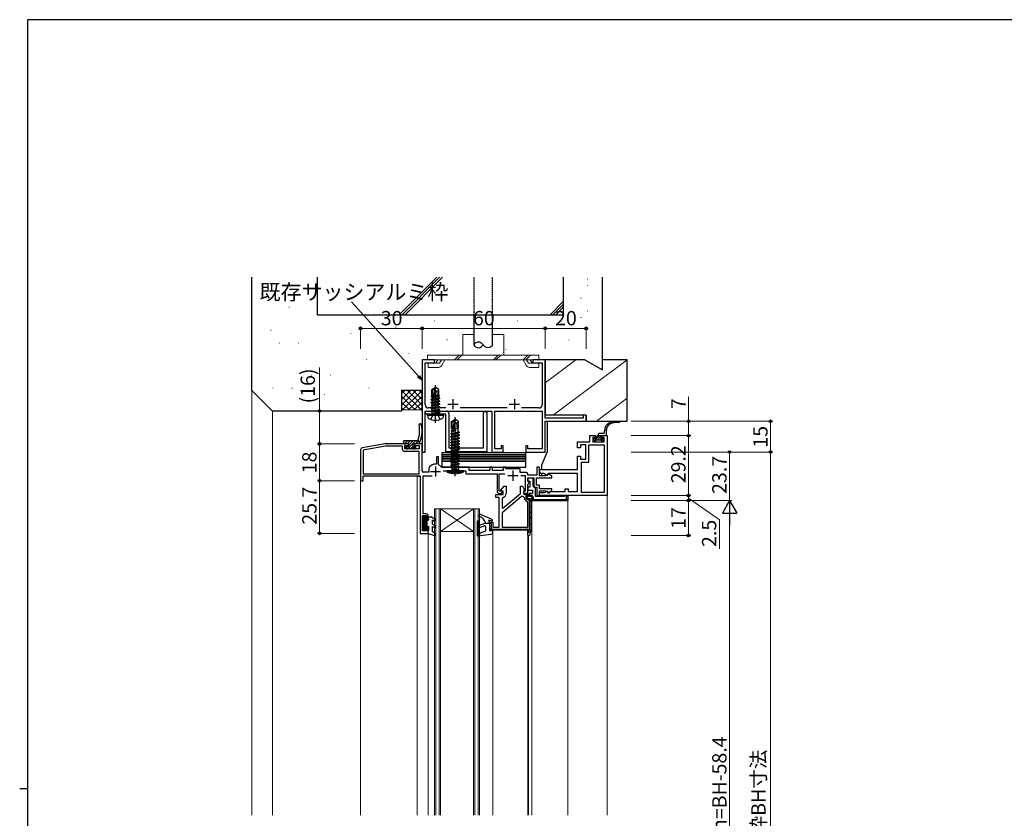
# Model space of a CAD drawing. Extents: x 0 to 1133, y 0 to 806.
# Drawn here: x 0 to 480, y 412 to 802 of the extents above; entities that cross this region are included whole.
import ezdxf

# ---------------------------------------------------------------- set-up
doc = ezdxf.new("R2010")
doc.units = 0
doc.linetypes.add('HIDDEN', pattern=[0.375, 0.25, -0.125])
for name, color, linetype, lineweight in [('YKK_11', 7, 'CONTINUOUS', 30), ('YKK_12', 2, 'CONTINUOUS', 13), ('YKK_13', 4, 'CONTINUOUS', 30), ('YKK_D', 6, 'CONTINUOUS', 13), ('YSS_K', 3, 'CONTINUOUS', 13), ('YSS_KE', 3, 'CONTINUOUS', 30)]:
    doc.layers.add(name, color=color, linetype=linetype, lineweight=lineweight)
doc.layers.add('YKK_ZWAK', color=7, linetype='CONTINUOUS')
doc.styles.add('text-b', font='txt')

# ---------------------------------------------------------------- blocks, each defined once
blk = doc.blocks.new('A201')
at = {"layer": 'YKK_ZWAK', "color": 254, "linetype": 'Continuous'}
for p, q in [((571, 410), (21, 410)), ((21, 35), (21, 410)), ((19, 222.5), (21, 222.5))]:
    blk.add_line(p, q, dxfattribs=at)

msp = doc.modelspace()

# ---------------------------------------------------------------- linework, layer by layer
at = {"layer": 'YKK_11', "color": 4, "linetype": 'ByBlock', "lineweight": -2, "ltscale": 0.5}
for p, q in [((202.3, 636.09), (196.3, 636.09)), ((196.3, 636.09), (196.3, 591.09)), ((197.8, 614.09), (197.8, 634.59)), ((197.8, 634.59), (202.3, 634.59)), ((202.3, 634.59), (202.3, 636.09)), ((256.3, 636.09), (250.3, 636.09)), ((250.3, 636.09), (250.3, 634.59)), ((250.3, 634.59), (254.8, 634.59)), ((254.8, 634.59), (254.8, 614.09)), ((256.3, 607.59), (256.3, 636.09)), ((197.8, 591.09), (197.8, 611.09)), ((197.8, 611.09), (230.3, 611.09)), ((207.8, 612.59), (199.3, 612.59)), ((237.8, 612.59), (214.8, 612.59)), ((230.3, 611.09), (230.3, 591.09)), ((231.8, 592.59), (231.8, 611.09)), ((231.8, 611.09), (254.8, 611.09)), ((253.3, 612.59), (244.8, 612.59)), ((254.8, 611.09), (254.8, 592.59)), ((274.8, 607.59), (256.3, 607.59)), ((256.3, 591.09), (256.3, 606.09)), ((256.3, 606.09), (276.3, 606.09)), ((276.3, 609.09), (274.8, 609.09)), ((274.8, 609.09), (274.8, 607.59)), ((276.3, 606.09), (276.3, 609.09)), ((196.3, 591.09), (197.8, 591.09)), ((230.3, 591.09), (235.8, 591.09)), ((234.8, 592.59), (231.8, 592.59)), ((235.8, 594.09), (234.8, 594.09)), ((234.8, 594.09), (234.8, 592.59)), ((235.8, 591.09), (235.8, 594.09)), ((247.8, 594.09), (246.8, 594.09)), ((246.8, 594.09), (246.8, 591.09)), ((246.8, 591.09), (256.3, 591.09)), ((247.8, 592.59), (247.8, 594.09)), ((254.8, 592.59), (247.8, 592.59))]:
    msp.add_line(p, q, dxfattribs=at)
at = {"layer": 'YKK_11', "color": 4, "ltscale": 0.5}
for p, q in [((211.3, 616.94), (211.3, 611.94)), ((241.3, 616.94), (241.3, 611.94)), ((208.8, 614.44), (213.8, 614.44)), ((238.8, 614.44), (243.8, 614.44))]:
    msp.add_line(p, q, dxfattribs=at)
at = {"layer": 'YKK_11', "color": 1, "linetype": 'ByBlock', "lineweight": -2}
for p, q in [((198.54, 611.1), (208.29, 611.1)), ((209.29, 610.1), (209.29, 593.1)), ((226.29, 593.1), (226.29, 610.35)), ((227.79, 610.35), (227.79, 591.1)), ((207.79, 609.6), (198.54, 609.6)), ((207.79, 591.1), (207.79, 609.6)), ((227.79, 591.1), (207.79, 591.1)), ((209.29, 593.1), (226.29, 593.1))]:
    msp.add_line(p, q, dxfattribs=at)
at = {"layer": 'YKK_11', "linetype": 'ByBlock', "lineweight": -2}
for p, q in [((198.55, 611.09), (208.3, 611.09)), ((209.3, 610.09), (209.3, 593.09)), ((226.3, 593.09), (226.3, 610.34)), ((227.8, 610.34), (227.8, 591.09)), ((207.8, 609.59), (198.55, 609.59)), ((207.8, 591.09), (207.8, 609.59)), ((227.8, 591.09), (207.8, 591.09)), ((209.3, 593.09), (226.3, 593.09))]:
    msp.add_line(p, q, dxfattribs=at)
at = {"layer": 'YKK_11', "color": 211, "linetype": 'ByBlock', "lineweight": -2, "ltscale": 0.5}
for p, q in [((272.1, 593.1), (272.1, 596.1)), ((272.1, 596.1), (278.1, 596.1)), ((278.1, 596.1), (278.1, 599.1)), ((278.1, 599.1), (280.85, 599.1)), ((280.85, 598.1), (279.6, 598.1)), ((279.6, 598.1), (279.6, 596.1)), ((279.6, 596.1), (285.1, 596.1)), ((280.85, 599.1), (280.85, 598.1)), ((283.85, 598.1), (283.85, 599.1)), ((283.85, 599.1), (286.6, 599.1)), ((285.1, 598.1), (283.85, 598.1)), ((285.1, 596.1), (285.1, 598.1)), ((286.6, 599.1), (286.6, 569.9)), ((166.3, 592.14), (166.3, 577.09)), ((178.21, 595.08), (167.12, 593.12)), ((178.4, 593.89), (167.5, 591.97)), ((167.5, 591.97), (167.5, 580.49)), ((189.6, 595.09), (178.38, 595.09)), ((186.7, 593.89), (178.4, 593.89)), ((186.7, 592.39), (186.7, 593.89)), ((194.8, 591.39), (187.7, 591.39)), ((187.9, 592.59), (187.9, 594.19)), ((187.9, 594.19), (189.6, 594.19)), ((194.8, 592.59), (187.9, 592.59)), ((189.6, 594.19), (189.6, 595.09)), ((196.3, 595.09), (192.6, 595.09)), ((192.6, 595.09), (192.6, 594.19)), ((192.6, 594.19), (194.8, 594.19)), ((194.8, 594.19), (194.8, 592.59)), ((194.8, 580.49), (194.8, 591.39)), ((196.3, 581.89), (196.3, 595.09)), ((273.6, 593.1), (272.1, 593.1)), ((276.1, 594.6), (273.6, 594.6)), ((273.6, 594.6), (273.6, 593.1)), ((276.1, 587.6), (276.1, 594.6)), ((277.6, 586.1), (277.6, 594.6)), ((277.6, 594.6), (285.1, 594.6)), ((285.1, 594.6), (285.1, 571.4)), ((204.3, 588.69), (203.3, 588.69)), ((203.3, 588.69), (203.3, 585.09)), ((204.3, 585.05), (204.3, 588.69)), ((272.1, 582.6), (272.1, 589.1)), ((272.1, 589.1), (273.6, 589.1)), ((273.6, 589.1), (273.6, 587.6)), ((273.6, 587.6), (276.1, 587.6)), ((274.1, 571.4), (274.1, 586.1)), ((274.1, 586.1), (277.6, 586.1)), ((199.5, 581.19), (197, 581.19)), ((199.52, 583.09), (199.5, 582.97)), ((199.5, 582.97), (199.5, 581.19)), ((201.99, 585.09), (201.92, 585.09)), ((203.3, 585.09), (201.99, 585.09)), ((204.46, 584.79), (204.3, 585.05)), ((205.87, 583.69), (205.63, 583.81)), ((219.3, 583.69), (205.87, 583.69)), ((206.5, 581.99), (217.6, 581.99)), ((217.6, 581.99), (217.6, 580.39)), ((219.3, 582.09), (219.3, 583.69)), ((229.3, 582.09), (219.3, 582.09)), ((230.6, 583.69), (229.3, 583.69)), ((229.3, 583.69), (229.3, 582.09)), ((230.6, 582.09), (230.6, 583.69)), ((235.8, 582.09), (230.6, 582.09)), ((237.1, 583.69), (235.8, 583.69)), ((235.8, 583.69), (235.8, 582.09)), ((237.1, 582.89), (237.1, 583.69)), ((244.1, 582.89), (237.1, 582.89)), ((244.1, 581.09), (244.1, 582.89)), ((253.6, 583.69), (252.3, 583.69)), ((252.3, 583.69), (252.3, 579.79)), ((253.6, 579.49), (253.6, 583.69)), ((253.6, 581.6), (253.6, 582.6)), ((253.6, 582.6), (272.1, 582.6)), ((166.3, 577.09), (167.5, 577.09)), ((167.5, 580.49), (194.8, 580.49)), ((167.5, 577.09), (167.5, 579.49)), ((167.5, 579.49), (195.3, 579.49)), ((195.3, 579.49), (195.3, 551.39)), ((196.8, 560.89), (196.8, 579.49)), ((196.8, 579.49), (201.25, 579.49)), ((217.6, 580.39), (232.9, 580.39)), ((232.9, 580.39), (232.9, 571.89)), ((233.8, 571.99), (233.8, 580.39)), ((233.8, 580.39), (236.7, 580.39)), ((247.1, 581.09), (244.1, 581.09)), ((244.43, 579.59), (246.6, 579.59)), ((246.6, 579.59), (246.6, 571.99)), ((247.8, 579.79), (247.8, 580.39)), ((252.3, 579.79), (247.8, 579.79)), ((247.8, 576.79), (247.8, 578.49)), ((247.8, 578.49), (250.8, 578.49)), ((248.1, 576.49), (247.8, 576.79)), ((248.36, 576.04), (248.1, 576.49)), ((250.8, 578.49), (250.8, 574.49)), ((252.1, 574.89), (252.1, 578.49)), ((252.1, 578.49), (259.6, 578.49)), ((256.3, 579.49), (253.6, 579.49)), ((255.6, 580.6), (254.6, 580.6)), ((257.17, 579.69), (255.6, 580.6)), ((256.5, 579.69), (256.3, 579.49)), ((257.4, 579.69), (256.5, 579.69)), ((257.7, 580.6), (257.17, 579.69)), ((257.83, 580.44), (257.4, 579.69)), ((272.1, 580.6), (257.7, 580.6)), ((259.6, 579.42), (257.83, 580.44)), ((259.6, 578.49), (259.6, 579.42)), ((272.1, 571.9), (272.1, 580.6)), ((235.32, 571.99), (233.8, 571.99)), ((234.58, 572.24), (236.3, 574.39)), ((234.69, 571.99), (234.58, 572.24)), ((235.8, 571.99), (234.69, 571.99)), ((235.08, 570.89), (235.52, 571.65)), ((235.52, 571.65), (235.32, 571.99)), ((235.8, 570.39), (235.8, 571.99)), ((236.3, 574.39), (237.3, 574.39)), ((237.3, 574.39), (237.3, 570.89)), ((244.2, 570.89), (244.2, 574.39)), ((244.2, 574.39), (245.2, 574.39)), ((245.2, 574.39), (246.13, 572.74)), ((245.87, 571.99), (245.67, 571.65)), ((245.67, 571.65), (246.11, 570.89)), ((245.95, 572.06), (245.7, 571.63)), ((245.7, 571.63), (245.7, 570.89)), ((246.6, 571.99), (245.87, 571.99)), ((246.13, 572.74), (245.95, 572.06)), ((247.8, 575.07), (248.36, 576.04)), ((247.8, 570.89), (247.8, 575.07)), ((250.8, 574.49), (250.68, 574.25)), ((250.68, 574.25), (250.8, 573.89)), ((250.8, 573.89), (252.3, 573.89)), ((253.6, 574.89), (252.1, 574.89)), ((252.3, 573.89), (252.3, 569.89)), ((253.6, 573.19), (253.6, 574.89)), ((259.6, 573.19), (253.6, 573.19)), ((253.6, 569.89), (253.6, 572.19)), ((253.6, 572.19), (256.3, 572.19)), ((256.2, 571.4), (257.33, 572.05)), ((256.3, 572.19), (256.5, 571.99)), ((256.5, 571.99), (257.5, 571.99)), ((257.33, 572.05), (257.56, 571.2)), ((257.5, 571.99), (257.7, 571.24)), ((257.7, 571.24), (259.6, 572.33)), ((258.5, 571.2), (258.9, 571.9)), ((258.9, 571.9), (266.1, 571.9)), ((259.6, 572.33), (259.6, 573.19)), ((266.1, 571.9), (266.1, 573.2)), ((266.1, 573.2), (267.6, 573.2)), ((267.6, 573.2), (267.6, 571.9)), ((267.6, 571.9), (272.1, 571.9)), ((232.3, 568.89), (232.3, 570.39)), ((232.3, 570.39), (235.8, 570.39)), ((233.8, 568.89), (232.3, 568.89)), ((233.8, 554.39), (233.8, 568.89)), ((233.9, 570.89), (235.08, 570.89)), ((244.74, 569.39), (235.3, 561.47)), ((235.7, 568.93), (235.3, 568.44)), ((235.3, 568.44), (235.3, 563.88)), ((235.64, 563.72), (244.2, 570.89)), ((245.6, 569.39), (244.74, 569.39)), ((246.1, 568.89), (245.6, 569.39)), ((245.7, 570.89), (246.6, 570.89)), ((246.11, 570.89), (247.8, 570.89)), ((247.8, 566.53), (247.46, 567)), ((247.6, 569.89), (247.6, 568.39)), ((247.6, 568.39), (249.3, 568.39)), ((249.3, 568.39), (249.3, 552.99)), ((252.3, 569.89), (253.6, 569.89)), ((253.6, 569.9), (253.6, 571.4)), ((253.6, 571.4), (256.2, 571.4)), ((286.6, 569.9), (253.6, 569.9)), ((257.56, 571.2), (258.5, 571.2)), ((285.1, 571.4), (274.1, 571.4)), ((235.3, 563.88), (235.64, 563.72)), ((247.8, 554.39), (247.8, 566.53)), ((196.5, 552.59), (196.5, 560.09)), ((196.5, 560.09), (198.5, 560.09)), ((198.3, 560.89), (196.8, 560.89)), ((198.5, 560.09), (198.5, 558.39)), ((198.5, 558.39), (199.3, 558.39)), ((199.3, 558.39), (199.3, 559.89)), ((235.3, 561.47), (235.3, 554.39)), ((198.5, 552.59), (196.5, 552.59)), ((199.3, 554.39), (198.5, 554.39)), ((198.5, 554.39), (198.5, 552.59)), ((199.3, 551.39), (199.3, 554.39)), ((229.3, 552.89), (229.3, 556.89)), ((229.3, 556.89), (229.9, 556.89)), ((247.8, 552.89), (229.3, 552.89)), ((229.9, 556.89), (230.8, 556.89)), ((230.8, 556.89), (230.8, 554.39)), ((230.8, 554.39), (233.8, 554.39)), ((235.3, 554.39), (247.8, 554.39)), ((247.8, 550.45), (247.8, 552.89)), ((249.3, 552.89), (248.68, 550.35)), ((249.3, 552.99), (249.3, 552.89)), ((195.3, 551.39), (199.3, 551.39)), ((248.68, 550.35), (247.8, 550.45))]:
    msp.add_line(p, q, dxfattribs=at)
at = {"layer": 'YKK_11', "color": 211, "ltscale": 0.5}
for p, q in [((200.3, 581.59), (205.3, 581.59)), ((202.8, 584.09), (202.8, 579.09)), ((240.6, 582.09), (240.6, 577.09)), ((238.1, 579.59), (243.1, 579.59))]:
    msp.add_line(p, q, dxfattribs=at)
at = {"layer": 'YKK_11', "color": 211, "linetype": 'ByBlock', "lineweight": -2}
for p, q in [((249.9, 578.3), (247.8, 578.3)), ((247.8, 578.3), (247.8, 576.8)), ((247.8, 576.8), (248.9, 576.8)), ((248.9, 576.8), (248.9, 573.9)), ((250.4, 577.8), (249.9, 578.3)), ((250.4, 574.4), (250.4, 577.8)), ((248.9, 573.9), (247.8, 573.9)), ((247.8, 573.9), (247.8, 572.4)), ((247.8, 572.4), (250.1, 572.4)), ((250.1, 572.4), (250.1, 570.9)), ((250.9, 573.9), (250.4, 574.4)), ((251.3, 573.9), (250.9, 573.9)), ((251.6, 573.6), (251.3, 573.9)), ((251.6, 569.4), (251.6, 573.6)), ((248.1, 570.4), (248.6, 570.9)), ((248.1, 569.4), (248.1, 570.4)), ((249.8, 569.4), (248.1, 569.4)), ((250.1, 570.9), (248.6, 570.9)), ((248.6, 570.9), (248.7, 570.9)), ((248.7, 570.9), (248.7, 570)), ((248.7, 570), (249.3, 570)), ((249.8, 567.4), (249.8, 569.4)), ((249.8, 568.9), (249.8, 567.4)), ((267.3, 567.4), (249.8, 567.4)), ((249.8, 567.4), (266.8, 567.4)), ((250.4, 568.9), (250.4, 568)), ((250.4, 568), (266.7, 568)), ((265.8, 569.4), (251.6, 569.4)), ((267, 569.9), (265.8, 569.9)), ((265.8, 569.9), (265.8, 569.4)), ((266.7, 568), (266.7, 569.9)), ((266.7, 569.9), (267.3, 569.9)), ((267.3, 569.9), (267.3, 567.4))]:
    msp.add_line(p, q, dxfattribs=at)
at = {"layer": 'YKK_11', "color": 211, "linetype": 'ByBlock', "lineweight": 30, "ltscale": 0.5}
for p, q in [((246.1, 570.29), (246.1, 570.89)), ((246.1, 570.89), (246.6, 570.89)), ((247, 570.29), (246.1, 570.29)), ((247, 568.89), (247, 570.29)), ((247.6, 569.89), (247.6, 568.39)), ((247.6, 568.39), (249.3, 568.39)), ((248.7, 567.79), (248.1, 567.79)), ((248.7, 552.99), (248.7, 567.79)), ((249.3, 568.39), (249.3, 552.89)), ((229.3, 552.89), (229.3, 556.89)), ((229.3, 556.89), (229.9, 556.89)), ((247.8, 552.89), (229.3, 552.89)), ((229.9, 556.89), (229.9, 553.49)), ((229.9, 553.49), (247.3, 553.49)), ((247.8, 550.45), (247.8, 552.89)), ((248.4, 551.73), (248.7, 552.97)), ((248.4, 552.39), (248.4, 551.73)), ((249.3, 552.89), (248.68, 550.35)), ((248.7, 552.97), (248.7, 552.99)), ((248.68, 550.35), (247.8, 550.45))]:
    msp.add_line(p, q, dxfattribs=at)
at = {"layer": 'YKK_11', "color": 211, "linetype": 'Continuous', "lineweight": 13}
for p, q in [((246.37, 570.29), (246.92, 570.84)), ((247.18, 568.28), (247.63, 568.72)), ((248.7, 566.97), (249.3, 567.57)), ((248.7, 564.14), (249.3, 564.74)), ((248.7, 561.31), (249.3, 561.91)), ((248.7, 558.48), (249.3, 559.08)), ((229.3, 556.05), (229.9, 556.65)), ((229.32, 553.25), (229.9, 553.82)), ((231.8, 552.89), (232.4, 553.49)), ((234.63, 552.89), (235.23, 553.49)), ((237.45, 552.89), (238.05, 553.49)), ((240.28, 552.89), (240.88, 553.49)), ((243.11, 552.89), (243.71, 553.49)), ((245.94, 552.89), (246.54, 553.49)), ((247.8, 551.92), (248.39, 552.52)), ((248.65, 552.78), (249.3, 553.42)), ((248.7, 555.65), (249.3, 556.25))]:
    msp.add_line(p, q, dxfattribs=at)
at = {"layer": 'YKK_11', "color": 211, "linetype": 'Continuous', "lineweight": -2}
for p, q in [((248.1, 570.04), (248.74, 569.4)), ((248.65, 570.9), (248.7, 570.85)), ((249.59, 569.96), (250.36, 569.19)), ((249.8, 568.34), (250.74, 567.4)), ((251.55, 568), (252.15, 567.4)), ((252.97, 568), (253.57, 567.4)), ((254.38, 568), (254.98, 567.4)), ((255.79, 568), (256.39, 567.4)), ((257.21, 568), (257.81, 567.4)), ((258.62, 568), (259.22, 567.4)), ((260.04, 568), (260.64, 567.4)), ((261.45, 568), (262.05, 567.4)), ((262.87, 568), (263.47, 567.4)), ((264.28, 568), (264.88, 567.4)), ((265.69, 568), (266.29, 567.4)), ((266.7, 569.82), (267.3, 569.22)), ((266.7, 568.41), (267.29, 567.82))]:
    msp.add_line(p, q, dxfattribs=at)
at = {"layer": 'YKK_11', "color": 1, "linetype": 'ByBlock', "lineweight": -2}
for centre, radius, start, end in [((198.54, 610.35), 0.75, 90, 270), ((208.29, 610.1), 1, 0, 90), ((227.04, 610.35), 0.75, 360, 180)]:
    msp.add_arc(centre, radius, start, end, dxfattribs=at)
at = {"layer": 'YKK_11', "color": 4, "linetype": 'ByBlock', "lineweight": -2, "ltscale": 0.5}
for centre, start, end in [((199.3, 614.09), 180, 270), ((253.3, 614.09), 270, 360)]:
    msp.add_arc(centre, 1.5, start, end, dxfattribs=at)
at = {"layer": 'YKK_11', "linetype": 'ByBlock', "lineweight": -2}
for centre, radius, start, end in [((198.55, 610.34), 0.75, 90, 270), ((208.3, 610.09), 1, 0, 90), ((227.05, 610.34), 0.75, 360, 180)]:
    msp.add_arc(centre, radius, start, end, dxfattribs=at)
at = {"layer": 'YKK_11', "color": 211, "linetype": 'ByBlock', "lineweight": -2, "ltscale": 0.5}
for centre, radius, start, end in [((167.3, 592.14), 1, 100, 180), ((178.38, 594.09), 1, 89.9999, 99.9999), ((187.7, 592.39), 1, 180, 270), ((197, 581.89), 0.7, 180, 270), ((202.8, 581.59), 3.6, 104.1411, 155.38), ((202.8, 581.59), 3.6, 37.9799, 62.5136), ((254.6, 581.6), 1, 180, 270), ((247.1, 580.39), 0.7, 0, 90), ((233.9, 571.89), 1, 180, 270), ((235.3, 570.89), 2, 281.537, 360), ((248.1, 568.89), 2, 180, 251.3371), ((246.6, 569.89), 1, 66.4218, 90), ((246.6, 569.89), 1, 0, 66.4218), ((198.3, 559.89), 1, 0, 90)]:
    msp.add_arc(centre, radius, start, end, dxfattribs=at)
at = {"layer": 'YKK_11', "color": 211, "linetype": 'ByBlock', "lineweight": 30, "ltscale": 0.5}
for centre, radius, start, end in [((246.6, 569.89), 1, 0, 90), ((248.1, 568.89), 1.1, 180, 270), ((247.3, 552.39), 1.1, 0, 90)]:
    msp.add_arc(centre, radius, start, end, dxfattribs=at)
at = {"layer": 'YKK_11', "color": 211, "linetype": 'ByBlock', "lineweight": -2}
msp.add_arc((249.3, 568.9), 1.1, 0, 90, dxfattribs=at)
at = {"layer": 'YKK_12', "lineweight": 13, "ltscale": 0.5}
for p, q in [((113.29, 413.9), (113.29, 621.09)), ((123.29, 413.9), (123.29, 611.09))]:
    msp.add_line(p, q, dxfattribs=at)
at = {"layer": 'YKK_12'}
for p, q in [((166.3, 413.9), (166.3, 581.09)), ((193.8, 413.9), (193.8, 579.19)), ((195.3, 579.19), (193.8, 579.19)), ((249.8, 413.9), (249.8, 567.89)), ((267.3, 413.9), (267.3, 567.9)), ((286.6, 413.9), (286.6, 570.2)), ((199.3, 413.9), (199.3, 551.39)), ((230.8, 413.9), (230.8, 551.98)), ((247.79, 413.9), (247.79, 550.89)), ((248.1, 413.9), (248.1, 550.43))]:
    msp.add_line(p, q, dxfattribs=at)
at = {"layer": 'YKK_12', "linetype": 'Continuous', "ltscale": 0.5}
for p, q in [((202.3, 563.39), (224.3, 563.39)), ((202.3, 413.9), (202.3, 563.39)), ((203, 413.9), (203, 563.39)), ((204.6, 413.9), (204.6, 563.39)), ((205.3, 563.39), (221.3, 552.39)), ((205.3, 552.39), (221.3, 563.39)), ((205.3, 413.9), (205.3, 563.39)), ((221.3, 413.9), (221.3, 563.39)), ((222, 413.9), (222, 563.39)), ((223.6, 413.9), (223.6, 563.39)), ((224.3, 413.9), (224.3, 563.39)), ((221.3, 552.39), (205.3, 552.39))]:
    msp.add_line(p, q, dxfattribs=at)
at = {"layer": 'YKK_13', "linetype": 'HIDDEN', "ltscale": 0.5}
for p, q in [((221.6, 658.09), (221.6, 676.4)), ((230.6, 658.09), (230.6, 676.4))]:
    msp.add_line(p, q, dxfattribs=at)
at = {"layer": 'YKK_13'}
for p, q in [((221.6, 643.39), (221.6, 658.09)), ((230.6, 643.39), (230.6, 658.09)), ((201.09, 621.55), (202.64, 622.59)), ((201.09, 618.28), (201.09, 621.55)), ((201.09, 621.55), (201.39, 621.39)), ((201.39, 621.39), (202.64, 622.23)), ((201.39, 617.14), (201.39, 621.39)), ((201.45, 616.98), (202.64, 622.23)), ((201.88, 617.09), (202.79, 621.09)), ((202.94, 622.59), (202.64, 622.59)), ((202.64, 622.23), (202.64, 622.59)), ((202.79, 605.39), (202.79, 623.7)), ((202.79, 621.09), (202.79, 622.59)), ((202.79, 621.09), (202.94, 622.59)), ((202.79, 621.2), (203.49, 620.69)), ((204.49, 621.55), (202.94, 622.59)), ((203.49, 620.69), (204.49, 621.55)), ((203.49, 620.69), (203.69, 618.69)), ((204.49, 618.62), (204.49, 621.55)), ((200.69, 616.64), (204.89, 617.34)), ((204.89, 617.24), (200.69, 616.54)), ((200.69, 616.64), (201.24, 616.96)), ((200.69, 616.54), (200.69, 616.64)), ((200.69, 616.54), (201.24, 616.23)), ((200.69, 615.24), (204.89, 615.94)), ((204.89, 615.84), (200.69, 615.14)), ((200.69, 615.24), (201.24, 615.56)), ((200.69, 615.14), (200.69, 615.24)), ((200.69, 615.14), (201.24, 614.83)), ((200.79, 618.1), (201.24, 618.36)), ((200.79, 618.1), (201.39, 618.22)), ((200.79, 617.89), (200.79, 618.1)), ((200.79, 617.89), (201.39, 617.99)), ((200.79, 617.89), (201.24, 617.63)), ((201.09, 618.69), (201.39, 618.69)), ((201.24, 618.36), (201.39, 618.4)), ((201.24, 617.63), (201.4, 617.66)), ((201.24, 616.96), (201.24, 617.63)), ((201.24, 616.96), (201.44, 617.01)), ((201.24, 616.23), (204.34, 616.93)), ((201.24, 615.56), (204.34, 616.26)), ((201.24, 615.56), (201.24, 616.23)), ((201.24, 614.83), (204.34, 615.53)), ((201.24, 614.16), (204.34, 614.86)), ((201.24, 614.16), (201.24, 614.83)), ((201.89, 617.11), (204.34, 617.66)), ((202.05, 617.81), (204.34, 618.33)), ((202.12, 618.1), (204.69, 618.53)), ((202.18, 618.37), (203.84, 618.69)), ((202.25, 618.69), (204.49, 618.69)), ((204.69, 618.53), (204.34, 618.33)), ((204.34, 617.66), (204.34, 618.33)), ((204.89, 617.34), (204.34, 617.66)), ((204.89, 617.24), (204.34, 616.93)), ((204.34, 616.26), (204.34, 616.93)), ((204.89, 615.94), (204.34, 616.26)), ((204.89, 615.84), (204.34, 615.53)), ((204.34, 614.86), (204.34, 615.53)), ((204.89, 614.54), (204.34, 614.86)), ((204.49, 618.62), (204.69, 618.53)), ((204.89, 617.24), (204.89, 617.34)), ((204.89, 615.84), (204.89, 615.94)), ((200.69, 613.84), (204.89, 614.54)), ((204.89, 614.44), (200.69, 613.74)), ((200.69, 613.84), (201.24, 614.16)), ((200.69, 613.74), (200.69, 613.84)), ((200.69, 613.74), (201.24, 613.43)), ((200.69, 612.44), (204.89, 613.14)), ((204.89, 613.04), (200.69, 612.34)), ((200.69, 612.44), (201.24, 612.76)), ((200.69, 612.34), (200.69, 612.44)), ((200.69, 612.34), (201.24, 612.03)), ((200.69, 611.04), (204.89, 611.74)), ((204.89, 611.64), (200.69, 610.94)), ((200.69, 611.04), (201.24, 611.36)), ((200.69, 610.94), (200.69, 611.04)), ((200.69, 610.94), (201.24, 610.63)), ((201.24, 613.43), (204.34, 614.13)), ((201.24, 612.76), (204.34, 613.46)), ((201.24, 612.76), (201.24, 613.43)), ((201.24, 612.03), (204.34, 612.73)), ((201.24, 611.36), (204.34, 612.06)), ((201.24, 611.36), (201.24, 612.03)), ((201.24, 610.63), (204.34, 611.33)), ((201.24, 609.79), (201.24, 610.63)), ((204.34, 610.66), (201.29, 609.74)), ((201.29, 609.74), (204.89, 610.34)), ((204.89, 610.24), (201.29, 609.64)), ((201.65, 609.33), (202.79, 609.94)), ((203.94, 609.33), (202.79, 609.94)), ((204.89, 614.44), (204.34, 614.13)), ((204.34, 613.46), (204.34, 614.13)), ((204.89, 613.14), (204.34, 613.46)), ((204.89, 613.04), (204.34, 612.73)), ((204.34, 612.06), (204.34, 612.73)), ((204.89, 611.74), (204.34, 612.06)), ((204.89, 611.64), (204.34, 611.33)), ((204.34, 610.66), (204.34, 611.33)), ((204.89, 610.34), (204.34, 610.66)), ((204.89, 610.24), (204.34, 609.93)), ((204.89, 614.44), (204.89, 614.54)), ((204.89, 613.04), (204.89, 613.14)), ((204.89, 611.64), (204.89, 611.74)), ((204.89, 610.24), (204.89, 610.34)), ((204.89, 610.24), (204.89, 610.34)), ((198.88, 609.09), (198.97, 609.59)), ((198.88, 609.09), (199.05, 608.12)), ((198.88, 609.09), (206.71, 609.09)), ((198.97, 609.59), (206.62, 609.59)), ((200.49, 607.01), (201.65, 609.33)), ((201.29, 609.64), (204.34, 609.93)), ((201.29, 609.64), (201.29, 609.74)), ((205.09, 607.01), (203.94, 609.33)), ((204.34, 609.79), (204.34, 609.93)), ((206.71, 609.09), (206.53, 608.12)), ((206.71, 609.09), (206.62, 609.59)), ((210.7, 605.95), (212.25, 606.99)), ((210.7, 602.59), (210.7, 605.95)), ((210.7, 605.95), (211, 605.79)), ((211, 605.79), (212.25, 606.63)), ((211, 601.54), (211, 605.79)), ((211.05, 601.38), (212.25, 606.63)), ((211.49, 601.49), (212.4, 605.49)), ((212.55, 606.99), (212.25, 606.99)), ((212.25, 606.63), (212.25, 606.99)), ((212.4, 579.34), (212.4, 608.03)), ((212.4, 605.49), (212.55, 606.99)), ((212.4, 605.49), (212.4, 606.99)), ((212.4, 605.6), (213.1, 605.09)), ((214.1, 605.95), (212.55, 606.99)), ((213.1, 605.09), (214.1, 605.95)), ((214.1, 602.59), (214.1, 605.95)), ((257.29, 605.8), (257.29, 591.2)), ((210.3, 600.04), (214.5, 600.74)), ((214.5, 600.64), (210.3, 599.94)), ((210.3, 600.04), (210.85, 600.36)), ((210.5, 601.33), (210.72, 601.46)), ((210.5, 601.33), (211.03, 601.42)), ((210.5, 601.23), (210.5, 601.33)), ((211.11, 601.33), (210.5, 601.23)), ((210.5, 601.23), (210.85, 601.03)), ((210.7, 602.59), (211, 602.59)), ((210.72, 602.59), (210.72, 601.46)), ((210.72, 601.46), (211, 601.49)), ((210.85, 601.03), (212.7, 601.6)), ((210.85, 600.36), (210.85, 601.03)), ((210.85, 600.36), (214.08, 600.99)), ((212.7, 601.6), (211.44, 601.39)), ((211.49, 601.49), (212.7, 601.7)), ((211.5, 601.55), (212.7, 601.7)), ((211.74, 602.59), (214.1, 602.59)), ((212.7, 601.6), (212.7, 601.7)), ((213.1, 605.09), (213.35, 602.59)), ((213.95, 600.96), (213.95, 602.59)), ((214.5, 600.64), (213.95, 600.33)), ((214.5, 600.74), (214.08, 600.99)), ((214.5, 600.64), (214.5, 600.74)), ((285.17, 600.1), (285.34, 601.71)), ((286.09, 601.24), (286.09, 599.1)), ((193.76, 596.5), (187.2, 596.5)), ((187.2, 596.5), (187.2, 595.4)), ((193.7, 596.5), (193.7, 595.3)), ((210.3, 599.94), (210.3, 600.04)), ((210.3, 599.94), (210.85, 599.63)), ((210.3, 598.64), (214.5, 599.34)), ((214.5, 599.24), (210.3, 598.54)), ((210.3, 598.64), (210.85, 598.96)), ((210.3, 598.54), (210.3, 598.64)), ((210.3, 598.54), (210.85, 598.23)), ((210.3, 597.24), (214.5, 597.94)), ((214.5, 597.84), (210.3, 597.14)), ((210.3, 597.24), (210.85, 597.56)), ((210.3, 597.14), (210.3, 597.24)), ((210.3, 597.14), (210.85, 596.83)), ((210.3, 595.84), (214.5, 596.54)), ((214.5, 596.44), (210.3, 595.74)), ((210.3, 595.84), (210.85, 596.16)), ((210.3, 595.74), (210.3, 595.84)), ((210.3, 595.74), (210.85, 595.43)), ((210.85, 599.63), (213.95, 600.33)), ((210.85, 598.96), (210.85, 599.63)), ((210.85, 598.96), (214.08, 599.59)), ((210.85, 598.23), (213.95, 598.93)), ((210.85, 597.56), (210.85, 598.23)), ((210.85, 597.56), (214.08, 598.19)), ((210.85, 596.83), (213.95, 597.53)), ((210.85, 596.16), (210.85, 596.83)), ((210.85, 596.16), (214.08, 596.79)), ((210.85, 595.43), (213.95, 596.13)), ((213.95, 599.56), (213.95, 600.33)), ((214.5, 599.24), (213.95, 598.93)), ((213.95, 598.16), (213.95, 598.93)), ((214.5, 597.84), (213.95, 597.53)), ((213.95, 596.76), (213.95, 597.53)), ((214.5, 596.44), (213.95, 596.13)), ((213.95, 595.36), (213.95, 596.13)), ((214.5, 599.34), (214.08, 599.59)), ((214.5, 597.94), (214.08, 598.19)), ((214.5, 596.54), (214.08, 596.79)), ((214.5, 599.24), (214.5, 599.34)), ((214.5, 597.84), (214.5, 597.94)), ((214.5, 596.44), (214.5, 596.54)), ((279.89, 597.5), (279.89, 596.9)), ((280.19, 597.8), (281.14, 597.8)), ((280.19, 596.6), (280.84, 596.6)), ((282.47, 600.1), (281.14, 597.8)), ((283.54, 596.9), (281.14, 596.9)), ((281.89, 599.1), (286.09, 599.1)), ((285.17, 600.1), (282.47, 600.1)), ((283.54, 598.1), (283.54, 599.1)), ((283.84, 597.8), (284.49, 597.8)), ((283.84, 596.6), (284.49, 596.6)), ((284.79, 597.5), (284.79, 596.9)), ((187.5, 595.1), (188.1, 595.1)), ((188.3, 595.3), (189.6, 595.3)), ((188.4, 593.5), (188.4, 593)), ((189.6, 593.8), (188.7, 593.8)), ((188.7, 592.7), (189.2, 592.7)), ((189.4, 592.9), (191.6, 592.9)), ((189.6, 595.3), (189.6, 593.8)), ((191.8, 592.7), (192.4, 592.7)), ((192, 594.26), (192, 595.3)), ((192, 595.3), (194.41, 595.3)), ((192.9, 593.8), (192.46, 593.8)), ((192.61, 592.78), (193.11, 593.28)), ((210.3, 594.44), (214.5, 595.14)), ((214.5, 595.04), (210.3, 594.34)), ((210.3, 594.44), (210.85, 594.76)), ((210.3, 594.34), (210.3, 594.44)), ((210.3, 594.34), (210.85, 594.03)), ((210.3, 593.04), (214.5, 593.74)), ((214.5, 593.64), (210.3, 592.94)), ((210.3, 593.04), (210.85, 593.36)), ((210.3, 592.94), (210.3, 593.04)), ((210.3, 592.94), (210.85, 592.63)), ((210.3, 591.64), (214.5, 592.34)), ((214.5, 592.24), (210.3, 591.54)), ((210.3, 591.64), (210.85, 591.96)), ((210.3, 591.54), (210.3, 591.64)), ((210.3, 591.54), (210.85, 591.23)), ((210.3, 590.24), (214.5, 590.94)), ((214.5, 590.84), (210.3, 590.14)), ((210.85, 594.76), (210.85, 595.43)), ((210.85, 594.76), (214.08, 595.39)), ((210.85, 594.03), (213.95, 594.73)), ((210.85, 593.36), (210.85, 594.03)), ((210.85, 593.36), (212.4, 593.71)), ((210.85, 592.63), (213.95, 593.33)), ((210.85, 591.96), (210.85, 592.63)), ((210.85, 591.96), (212.4, 592.31)), ((210.85, 591.23), (213.95, 591.93)), ((210.85, 590.56), (210.85, 591.23)), ((210.85, 590.56), (212.4, 590.91)), ((212.4, 593.71), (213.95, 594.06)), ((212.4, 592.31), (213.95, 592.66)), ((212.4, 590.91), (213.95, 591.26)), ((214.5, 595.04), (213.95, 594.73)), ((213.95, 594.06), (213.95, 594.73)), ((214.5, 593.74), (213.95, 594.06)), ((214.5, 593.64), (213.95, 593.33)), ((213.95, 592.66), (213.95, 593.33)), ((214.5, 592.34), (213.95, 592.66)), ((214.5, 592.24), (213.95, 591.93)), ((213.95, 591.26), (213.95, 591.93)), ((214.5, 590.94), (213.95, 591.26)), ((214.5, 590.84), (213.95, 590.53)), ((214.5, 595.14), (214.08, 595.39)), ((214.5, 595.04), (214.5, 595.14)), ((214.5, 593.64), (214.5, 593.74)), ((214.5, 592.24), (214.5, 592.34)), ((214.5, 590.84), (214.5, 590.94)), ((257.29, 591.2), (254.6, 584.6)), ((246.87, 590.69), (205.87, 590.69)), ((205.87, 590.69), (205.87, 589.69)), ((246.87, 589.69), (205.87, 589.69)), ((205.87, 589.69), (205.87, 588.69)), ((205.87, 589.69), (246.87, 589.69)), ((246.87, 588.69), (205.87, 588.69)), ((205.87, 588.69), (205.87, 587.69)), ((205.87, 588.69), (246.87, 588.69)), ((246.87, 587.69), (205.87, 587.69)), ((205.87, 587.69), (205.87, 586.69)), ((205.87, 587.69), (246.87, 587.69)), ((246.87, 586.69), (205.87, 586.69)), ((205.87, 586.69), (205.87, 583.69)), ((205.87, 586.69), (246.87, 586.69)), ((210.3, 590.24), (210.85, 590.56)), ((210.3, 590.14), (210.3, 590.24)), ((210.3, 590.14), (210.85, 589.83)), ((210.3, 588.84), (214.5, 589.54)), ((214.5, 589.44), (210.3, 588.74)), ((210.3, 588.84), (210.85, 589.16)), ((210.3, 588.74), (210.3, 588.84)), ((210.3, 588.74), (210.85, 588.43)), ((210.3, 587.44), (214.5, 588.14)), ((214.5, 588.04), (210.3, 587.34)), ((210.3, 587.44), (210.85, 587.76)), ((210.3, 587.34), (210.3, 587.44)), ((210.3, 587.34), (210.85, 587.03)), ((210.3, 586.04), (214.5, 586.74)), ((214.5, 586.64), (210.3, 585.94)), ((210.3, 586.04), (210.85, 586.36)), ((210.3, 585.94), (210.3, 586.04)), ((210.3, 585.94), (210.85, 585.63)), ((210.85, 589.83), (213.95, 590.53)), ((210.85, 589.16), (210.85, 589.83)), ((210.85, 589.16), (212.4, 589.51)), ((210.85, 588.43), (213.95, 589.13)), ((210.85, 587.76), (210.85, 588.43)), ((210.85, 587.76), (212.4, 588.11)), ((210.85, 587.03), (213.95, 587.73)), ((210.85, 586.36), (210.85, 587.03)), ((210.85, 586.36), (212.4, 586.71)), ((210.85, 585.63), (213.95, 586.33)), ((210.85, 585.63), (213.95, 586.33)), ((212.4, 589.51), (213.95, 589.86)), ((212.4, 588.11), (213.95, 588.46)), ((212.4, 586.71), (213.95, 587.06)), ((213.95, 589.86), (213.95, 590.53)), ((214.5, 589.54), (213.95, 589.86)), ((214.5, 589.44), (213.95, 589.13)), ((213.95, 588.46), (213.95, 589.13)), ((214.5, 588.14), (213.95, 588.46)), ((214.5, 588.04), (213.95, 587.73)), ((213.95, 587.06), (213.95, 587.73)), ((214.5, 586.74), (213.95, 587.06)), ((214.5, 586.64), (213.95, 586.33)), ((213.95, 585.66), (213.95, 586.33)), ((214.5, 589.44), (214.5, 589.54)), ((214.5, 588.04), (214.5, 588.14)), ((214.5, 586.64), (214.5, 586.74)), ((246.87, 589.69), (246.87, 590.69)), ((246.87, 588.69), (246.87, 589.69)), ((246.87, 587.69), (246.87, 588.69)), ((246.87, 586.69), (246.87, 587.69)), ((246.87, 583.69), (246.87, 586.69)), ((205.87, 583.69), (246.87, 583.69)), ((216.4, 581.99), (208.4, 581.99)), ((208.4, 581.99), (208.48, 581.34)), ((208.48, 581.34), (216.32, 581.34)), ((210.3, 584.64), (214.5, 585.34)), ((214.5, 585.24), (210.3, 584.54)), ((210.3, 584.64), (210.85, 584.96)), ((210.3, 584.54), (210.3, 584.64)), ((210.72, 584.2), (210.3, 584.54)), ((210.32, 581.99), (210.72, 582.39)), ((210.4, 580.68), (211.25, 582.4)), ((210.72, 584.2), (213.95, 584.93)), ((210.72, 584.2), (210.72, 582.39)), ((214.07, 582.39), (210.72, 582.39)), ((210.85, 584.96), (213.95, 585.66)), ((210.85, 584.96), (210.85, 585.63)), ((213.95, 584.26), (210.9, 583.34)), ((210.9, 583.34), (214.5, 583.94)), ((214.5, 583.84), (210.9, 583.24)), ((210.9, 583.24), (214.07, 583.54)), ((210.9, 583.24), (210.9, 583.34)), ((211.25, 582.4), (212.4, 583.01)), ((213.54, 582.4), (212.4, 583.01)), ((214.4, 580.68), (213.54, 582.4)), ((214.5, 585.34), (213.95, 585.66)), ((214.5, 585.24), (213.95, 584.93)), ((213.95, 584.26), (213.95, 584.93)), ((214.5, 583.94), (213.95, 584.26)), ((214.5, 583.84), (214.07, 583.54)), ((214.07, 583.54), (214.07, 582.39)), ((214.47, 581.99), (214.07, 582.39)), ((214.5, 585.24), (214.5, 585.34)), ((214.5, 583.84), (214.5, 583.94)), ((214.5, 583.84), (214.5, 583.94)), ((216.4, 581.99), (216.32, 581.34)), ((254.6, 584.6), (254.6, 582.6)), ((254.6, 580.6), (254.6, 579.8)), ((196.9, 559.59), (198, 559.59)), ((196.9, 553.19), (196.9, 559.59)), ((196.9, 559.28), (198, 558.18)), ((196.9, 558.57), (198.8, 556.67)), ((196.9, 557.87), (198.8, 555.97)), ((196.9, 557.16), (198.8, 555.26)), ((197.29, 559.59), (198, 558.89)), ((198, 557.99), (198, 559.59)), ((198, 557.99), (199.6, 557.99)), ((198.18, 557.99), (198.8, 557.38)), ((198.8, 554.79), (198.8, 557.99)), ((199.3, 558.51), (199.3, 559.49)), ((199.3, 559.49), (200.6, 559.49)), ((199.3, 558.51), (199.6, 557.99)), ((202.55, 558.37), (200.6, 559.49)), ((201.3, 557.94), (202.05, 557.5)), ((201.3, 555.95), (201.3, 557.94)), ((196.9, 556.45), (198.55, 554.79)), ((196.9, 555.74), (198, 554.64)), ((196.9, 555.04), (198, 553.94)), ((196.9, 554.33), (198, 553.23)), ((196.9, 553.62), (197.33, 553.19)), ((198, 553.19), (196.9, 553.19)), ((198, 553.19), (198, 554.79)), ((198, 554.79), (199.6, 554.79)), ((199.3, 552.39), (199.6, 552.91)), ((199.3, 551.39), (199.3, 552.39)), ((199.6, 552.91), (199.6, 554.79)), ((202.55, 555.23), (201.3, 555.95)), ((201.3, 554.79), (202.05, 554.36)), ((201.3, 552.39), (201.3, 554.79)), ((201.3, 552.39), (202.27, 551.69)), ((199.3, 551.39), (202.41, 550.41)), ((202.76, 550.84), (202.27, 551.69))]:
    msp.add_line(p, q, dxfattribs=at)
at = {"layer": 'YKK_13', "lineweight": 13, "ltscale": 0.5}
for p, q in [((216.1, 648.39), (216.1, 638.39)), ((216.1, 648.39), (221.6, 648.39)), ((230.6, 648.39), (236.1, 648.39)), ((236.1, 648.39), (236.1, 638.39)), ((198.97, 638.39), (198.97, 636.09)), ((198.97, 638.39), (253.22, 638.39)), ((198.97, 636.09), (253.22, 636.09)), ((204.75, 634.44), (199.27, 634.44)), ((199.27, 632.29), (199.27, 634.44)), ((203.97, 636.1), (203.02, 634.44)), ((205.7, 636.1), (204.75, 634.44)), ((207.44, 636.1), (205.91, 633.45)), ((214.4, 638.39), (212.1, 636.09)), ((215.68, 638.39), (213.38, 636.09)), ((233.34, 638.39), (231.04, 636.09)), ((234.63, 638.39), (232.32, 636.09)), ((247.81, 638.39), (245.51, 636.09)), ((245.51, 636.09), (247.04, 633.44)), ((249.1, 638.39), (246.8, 636.09)), ((247.24, 636.09), (248.19, 634.44)), ((248.19, 634.44), (253.22, 634.44)), ((248.97, 636.09), (249.92, 634.44)), ((253.22, 638.39), (253.22, 636.09)), ((253.22, 632.29), (253.22, 634.44)), ((203.91, 632.3), (199.27, 632.3)), ((249.03, 632.29), (253.22, 632.29))]:
    msp.add_line(p, q, dxfattribs=at)
at = {"layer": 'YKK_13', "linetype": 'Continuous'}
for p, q in [((187.2, 595.95), (187.74, 596.5)), ((187.69, 595.1), (189.09, 596.5)), ((189.23, 595.3), (190.43, 596.5)), ((189.53, 592.9), (193.13, 596.5)), ((189.6, 594.31), (191.78, 596.5)), ((193.28, 595.3), (193.7, 595.72)), ((280.34, 597.8), (279.89, 597.35)), ((282.76, 599.1), (280.26, 596.6)), ((283.54, 598.75), (281.69, 596.9)), ((283.73, 597.82), (282.81, 596.9)), ((284.72, 597.69), (283.68, 596.65)), ((188.4, 593.11), (189.08, 593.8)), ((190.88, 592.9), (191.75, 593.77)), ((192.02, 592.7), (193.07, 593.74))]:
    msp.add_line(p, q, dxfattribs=at)
at = {"layer": 'YKK_13', "linetype": 'Continuous', "ltscale": 0.5}
for p, q in [((223.1, 557.19), (223.1, 550.49)), ((223.8, 557.49), (223.4, 557.49)), ((224.1, 550.58), (224.1, 557.19)), ((230.5, 558.19), (224.79, 560.55)), ((230.5, 557.39), (228.8, 557.89)), ((229.3, 556.39), (228.8, 557.89)), ((230.5, 558.19), (230.5, 557.39)), ((227.3, 556.39), (224.43, 555.35)), ((224.72, 551.65), (227.3, 552.59)), ((224.77, 554.41), (226.63, 555.08)), ((227.3, 556.39), (229.3, 556.39)), ((227.3, 552.59), (227.3, 554.61)), ((229.3, 552.59), (229.3, 556.39)), ((229.3, 552.59), (230.42, 552.88)), ((230.8, 551.98), (230.8, 552.59)), ((199.3, 551.39), (202.41, 550.41)), ((223.43, 550.19), (229.92, 550.98)), ((224.1, 550.58), (224.72, 551.65))]:
    msp.add_line(p, q, dxfattribs=at)
at = {"layer": 'YKK_13', "lineweight": 13, "ltscale": 0.5}
for centre, start, end in [((203.91, 634.6), 269.9977, 329.9975), ((249.03, 634.59), 210.0003, 270)]:
    msp.add_arc(centre, 2.3, start, end, dxfattribs=at)
at = {"layer": 'YKK_13'}
for centre, radius, start, end in [((201.64, 617.14), 0.248, 180, 347.191), ((199.94, 608.28), 0.9, 190, 239.3641), ((202.79, 613.09), 6.5, 239.3641, 300.6359), ((201.04, 609.79), 0.2, 270, 0), ((204.54, 609.79), 0.2, 180, 270), ((205.65, 608.28), 0.9, 300.6359, 350), ((292.48, 605.85), 0.25, 270, 90), ((181.27, 601.48), 13.8, 341.308, 11.3057), ((195.39, 604.31), 0.6, 11.4364, 191.3057), ((181.28, 601.45), 15, 335.2835, 11.4364), ((211.25, 601.54), 0.248, 180, 347.191), ((288.51, 601.91), 3.18, 148.0909, 183.5543), ((294.05, 600.7), 7.97, 163.7558, 176.1144), ((193.76, 596.2), 0.3, 30.5608, 90), ((194.37, 596.55), 0.4, 210.5608, 318.8701), ((194.63, 596.97), 0.3, 161.308, 239.4514), ((194.27, 596.36), 0.4, 349.4419, 59.4514), ((280.19, 597.5), 0.3, 90, 179.9997), ((280.19, 596.9), 0.3, 179.9997, 270), ((280.84, 596.9), 0.3, 270, 359.9997), ((283.84, 598.1), 0.3, 180, 270), ((283.84, 596.9), 0.3, 179.9997, 270), ((284.49, 597.5), 0.3, 0.0001, 90), ((284.49, 596.9), 0.3, 270, 0.0001), ((187.5, 595.4), 0.3, 180, 270), ((188.1, 595.3), 0.2, 270, 0), ((188.7, 593.5), 0.3, 90, 180), ((188.7, 593), 0.3, 180, 270), ((189.2, 592.9), 0.2, 270, 0), ((191.8, 592.9), 0.2, 180, 270), ((192, 593.8), 0.25, 123.0557, 326.9443), ((191.7, 594.26), 0.3, 303.0557, 0), ((192.46, 593.5), 0.3, 90, 146.9443), ((192.4, 593), 0.3, 270, 315), ((192.9, 593.5), 0.3, 315, 90), ((194.7, 595.4), 0.3, 199.4712, 313.833), ((212.4, 589.99), 9.5, 245.618, 294.382), ((202.3, 557.94), 0.5, 240, 60), ((202.3, 554.79), 0.5, 240, 60), ((202.5, 550.69), 0.3, 252.4101, 30.0042)]:
    msp.add_arc(centre, radius, start, end, dxfattribs=at)
at = {"layer": 'YKK_13', "linetype": 'Continuous', "ltscale": 0.5}
for centre, radius, start, end in [((223.4, 557.19), 0.3, 90, 180), ((223.8, 557.19), 0.3, 0, 90), ((224.6, 560.09), 0.5, 67.5228, 247.4917), ((222.49, 555.01), 5, 16.0339, 67.4917), ((224.6, 554.88), 0.5, 110, 290), ((226.8, 554.61), 0.5, 0, 110), ((230.5, 552.59), 0.3, 0, 104.4775), ((223.4, 550.49), 0.3, 180, 276.9513), ((229.8, 551.98), 1, 276.9513, 0)]:
    msp.add_arc(centre, radius, start, end, dxfattribs=at)
at = {"layer": 'YKK_13'}
for points in [[(221.6, 643.39), (221.59, 644.09), (224.14, 645.49), (225.51, 644.11), (226.1, 643.39)], [(221.6, 643.39), (221.59, 642.7), (224.14, 641.3), (225.51, 642.68), (226.1, 643.39)], [(230.6, 643.39), (230.6, 642.7), (228.05, 641.3), (226.68, 642.68), (226.1, 643.39)]]:
    msp.add_open_spline(points, degree=3, dxfattribs=at)
for points, knots in [([(224.11, 644.79), (224.03, 644.8), (223.94, 644.8), (223.85, 644.79)], [18.3392335, 18.3392335, 18.3392335, 18.3392335, 18.55, 18.55, 18.55, 18.55]), ([(223.82, 641.99), (223.83, 641.99), (223.84, 641.99), (223.85, 641.99), (223.85, 641.99)], [2.61701477, 2.61701477, 2.61701477, 2.61701477, 2.65, 2.65009602, 2.65009602, 2.65009602, 2.65009602]), ([(285.81, 603.59), (286.13, 604.05), (287.56, 606.11), (290.33, 606.1), (292.48, 606.1)], [0.823504, 0.823504, 0.823504, 0.823504, 2.485175, 8.264605, 8.264605, 8.264605, 8.264605]), ([(286.39, 602.93), (286.79, 603.59), (287.97, 605.56), (290.69, 605.58), (292.48, 605.6)], [0.760302, 0.760302, 0.760302, 0.760302, 3.140587, 7.795359, 7.795359, 7.795359, 7.795359])]:
    msp.add_open_spline(points, degree=3, knots=knots, dxfattribs=at)
at = {"layer": 'YKK_D', "linetype": 'ByBlock', "lineweight": -2}
for p, q in [((194.59, 628.04), (161.79, 664.33)), ((196.3, 626.15), (194.08, 627.58)), ((196.3, 626.15), (194.59, 628.04)), ((195.09, 628.5), (196.3, 626.15))]:
    msp.add_line(p, q, dxfattribs=at)
at = {"layer": 'YKK_D'}
for p, q in [((166.3, 641.39), (166.3, 652.39)), ((196.3, 651.39), (166.3, 651.39)), ((196.3, 641.39), (196.3, 652.39)), ((196.3, 641.39), (196.3, 652.39)), ((196.3, 651.39), (256.3, 651.39)), ((256.3, 641.39), (256.3, 652.39)), ((256.3, 641.39), (256.3, 652.39)), ((276.3, 651.39), (256.3, 651.39)), ((276.3, 641.39), (276.3, 652.39)), ((146.3, 611.09), (146.3, 632.28)), ((326.29, 606.09), (326.29, 617.97)), ((163.3, 611.09), (145.3, 611.09)), ((146.3, 595.09), (146.3, 611.09)), ((298.29, 606.09), (327.29, 606.09)), ((298.29, 606.09), (367.29, 606.09)), ((326.29, 599.1), (326.29, 606.09)), ((366.29, 591.09), (366.29, 606.09)), ((298.29, 599.1), (327.29, 599.1)), ((298.29, 599.1), (327.29, 599.1)), ((326.29, 599.1), (326.29, 569.9)), ((163.3, 595.09), (145.3, 595.09)), ((163.3, 595.09), (145.3, 595.09)), ((146.3, 595.09), (146.3, 577.09)), ((298.29, 591.09), (347.29, 591.09)), ((298.29, 591.09), (367.29, 591.09)), ((298.29, 591.09), (367.29, 591.09)), ((346.29, 591.09), (346.29, 567.4)), ((366.29, 591.09), (366.29, 242.7)), ((163.3, 577.09), (145.3, 577.09)), ((163.3, 577.09), (145.3, 577.09)), ((146.3, 577.09), (146.3, 551.39)), ((326.29, 569.9), (326.29, 572.45)), ((298.29, 569.9), (327.29, 569.9)), ((298.29, 569.9), (327.29, 569.9)), ((298.29, 567.4), (347.29, 567.4)), ((298.29, 567.4), (347.29, 567.4)), ((298.29, 567.4), (327.29, 567.4)), ((298.29, 567.4), (327.29, 567.4)), ((326.29, 569.9), (326.29, 567.4)), ((326.29, 569.9), (326.29, 567.4)), ((326.29, 568.65), (341.29, 558.01)), ((326.29, 567.4), (326.29, 550.39)), ((326.29, 567.4), (326.29, 564.85)), ((341.29, 558.01), (341.29, 543.8)), ((346.29, 560.4), (346.29, 284.4)), ((163.3, 551.39), (145.3, 551.39)), ((298.29, 550.39), (327.29, 550.39))]:
    msp.add_line(p, q, dxfattribs=at)
at = {"layer": 'YKK_D', "lineweight": -2}
for p, q in [((346.29, 567.4), (342.79, 561.34)), ((346.29, 567.4), (349.79, 561.34)), ((346.29, 567.4), (346.29, 555.27)), ((342.79, 561.34), (349.79, 561.34))]:
    msp.add_line(p, q, dxfattribs=at)
at = {"layer": 'YKK_D', "linetype": 'ByBlock', "lineweight": -2}
for centre, radius in [((166.3, 651.39), 0.637), ((196.3, 651.39), 0.637), ((196.3, 651.39), 0.637), ((256.3, 651.39), 0.637), ((256.3, 651.39), 0.637), ((276.3, 651.39), 0.637), ((146.3, 611.09), 0.638), ((326.29, 606.09), 0.638), ((366.29, 606.09), 0.638), ((146.3, 595.09), 0.638), ((146.3, 595.09), 0.637), ((326.29, 599.1), 0.637), ((326.29, 599.1), 0.638), ((346.29, 591.09), 0.638), ((366.29, 591.09), 0.638), ((366.29, 591.09), 0.637), ((146.3, 577.09), 0.637), ((146.3, 577.09), 0.638), ((326.29, 569.9), 0.637), ((326.29, 569.9), 0.637), ((326.29, 567.4), 0.638), ((326.29, 567.4), 0.638), ((146.3, 551.39), 0.637), ((326.29, 550.39), 0.637)]:
    msp.add_circle(centre, radius, dxfattribs=at)
at = {"layer": 'YSS_K'}
for p, q in [((185.13, 658.09), (203.43, 676.4)), ((186.55, 658.09), (204.85, 676.4)), ((187.96, 658.09), (206.26, 676.4)), ((276.73, 675.47), (276.93, 675.47)), ((117.93, 668.4), (118.13, 668.4)), ((276.73, 672.34), (276.93, 672.34)), ((265.29, 664.72), (258.67, 658.09)), ((265.29, 663.3), (260.08, 658.09)), ((273.6, 666.08), (273.8, 666.08)), ((131.35, 661.69), (131.55, 661.69)), ((265.29, 661.89), (261.5, 658.09)), ((276.73, 659.82), (276.93, 659.82)), ((202.16, 655.13), (202.36, 655.13)), ((242.83, 655.13), (243.03, 655.13)), ((273.6, 656.7), (273.8, 656.7)), ((122.4, 650.5), (122.6, 650.5)), ((161.48, 648.87), (161.68, 648.87)), ((183.38, 652), (183.58, 652)), ((126.54, 644.18), (126.74, 644.18)), ((135.92, 644.18), (136.12, 644.18)), ((208.41, 645.74), (208.61, 645.74)), ((267.87, 645.74), (268.07, 645.74)), ((189.81, 639.13), (190.01, 639.13)), ((237.15, 641.05), (237.35, 641.05)), ((169, 636.27), (169.2, 636.27)), ((271.29, 636.09), (256.29, 624.84)), ((296.29, 636.09), (260.29, 609.09)), ((142.18, 628.53), (142.38, 628.53)), ((151.57, 628.53), (151.77, 628.53)), ((123.41, 622.28), (123.61, 622.28)), ((132.8, 622.28), (133, 622.28)), ((170.34, 622.28), (170.54, 622.28)), ((148.44, 619.15), (148.64, 619.15)), ((296.29, 617.34), (281.29, 606.09))]:
    msp.add_line(p, q, dxfattribs=at)
at = {"layer": 'YSS_K', "lineweight": 13, "ltscale": 0.5}
for p, q in [((186.29, 616.77), (190.62, 621.09)), ((186.29, 613.94), (193.45, 621.09)), ((186.29, 619.59), (187.79, 621.09)), ((186.31, 621.09), (195.81, 611.59)), ((186.78, 611.59), (196.28, 621.09)), ((189.14, 621.09), (196.29, 613.94)), ((191.97, 621.09), (196.29, 616.77)), ((194.79, 621.09), (196.29, 619.59)), ((186.29, 618.28), (192.98, 611.59)), ((186.29, 615.45), (190.15, 611.59)), ((189.61, 611.59), (196.29, 618.28)), ((192.44, 611.59), (196.29, 615.45)), ((186.29, 612.62), (187.32, 611.59)), ((186.29, 611.11), (186.29, 611.11)), ((195.79, 611.59), (186.79, 611.59)), ((195.26, 611.59), (196.29, 612.62)), ((196.29, 611.11), (196.29, 611.11))]:
    msp.add_line(p, q, dxfattribs=at)
at = {"layer": 'YSS_K', "linetype": 'Continuous', "lineweight": 13, "ltscale": 0.5}
msp.add_line((276.29, 609.09), (276.29, 606.09), dxfattribs=at)
at = {"layer": 'YSS_K', "lineweight": 13, "ltscale": 0.5}
for centre, start, end in [((186.79, 611.09), 90, 180), ((195.79, 611.09), 0, 90)]:
    msp.add_arc(centre, 0.5, start, end, dxfattribs=at)
at = {"layer": 'YSS_KE'}
for p, q in [((113.29, 621.09), (113.29, 676.4)), ((145.29, 658.09), (145.29, 676.4)), ((265.29, 658.09), (265.29, 676.4)), ((284.29, 631.13), (284.29, 676.4)), ((145.29, 658.09), (265.29, 658.09)), ((275.7, 636.09), (256.29, 636.09)), ((256.29, 636.09), (256.29, 609.09)), ((275.7, 636.09), (284.29, 631.13)), ((296.29, 636.09), (284.29, 636.09)), ((296.29, 606.09), (296.29, 636.09)), ((123.29, 611.09), (113.29, 621.09)), ((196.29, 621.09), (186.29, 621.09)), ((186.29, 621.09), (186.29, 611.09)), ((196.29, 611.09), (196.29, 621.09)), ((186.29, 611.09), (123.29, 611.09)), ((276.29, 609.09), (256.29, 609.09)), ((276.29, 609.09), (276.29, 606.09)), ((276.29, 606.09), (296.29, 606.09))]:
    msp.add_line(p, q, dxfattribs=at)
at = {"layer": 'YSS_KE', "linetype": 'Continuous', "lineweight": 30, "ltscale": 0.5}
msp.add_line((256.29, 636.09), (256.29, 609.09), dxfattribs=at)

# ---------------------------------------------------------------- block references
at = {"layer": 'YKK_ZWAK', "xscale": 2, "yscale": 2, "zscale": 2}
msp.add_blockref('A201', (-38, -18), dxfattribs=at)

# ---------------------------------------------------------------- texts
at = {"layer": 'YKK_D', "style": 'text-b'}
for s, height, p in [('既存サッシアルミ枠', 7.5, (117, 665.4)), ('30', 7, (176.13, 652.89)), ('60', 7, (221.11, 652.89)), ('20', 7, (261.13, 652.89))]:
    msp.add_text(s, height=height, dxfattribs=at).set_placement(p)
for s, p in [('(16)', (144, 614.79)), ('7', (324.79, 612.02)), ('15', (364.79, 593.23)), ('18', (144.8, 580.71)), ('29.2', (324.79, 575.83)), ('23.7', (344.79, 570.64)), ('25.7', (144.8, 555.63)), ('17', (324.79, 553.59)), ('2.5', (339.79, 544.78)), ('BHn=BH-58.4', (344.79, 392.91)), ('既存枠BH寸法', (363.84, 384.96))]:
    msp.add_text(s, height=7, rotation=90, dxfattribs=at).set_placement(p)

doc.saveas('drawing.dxf')
